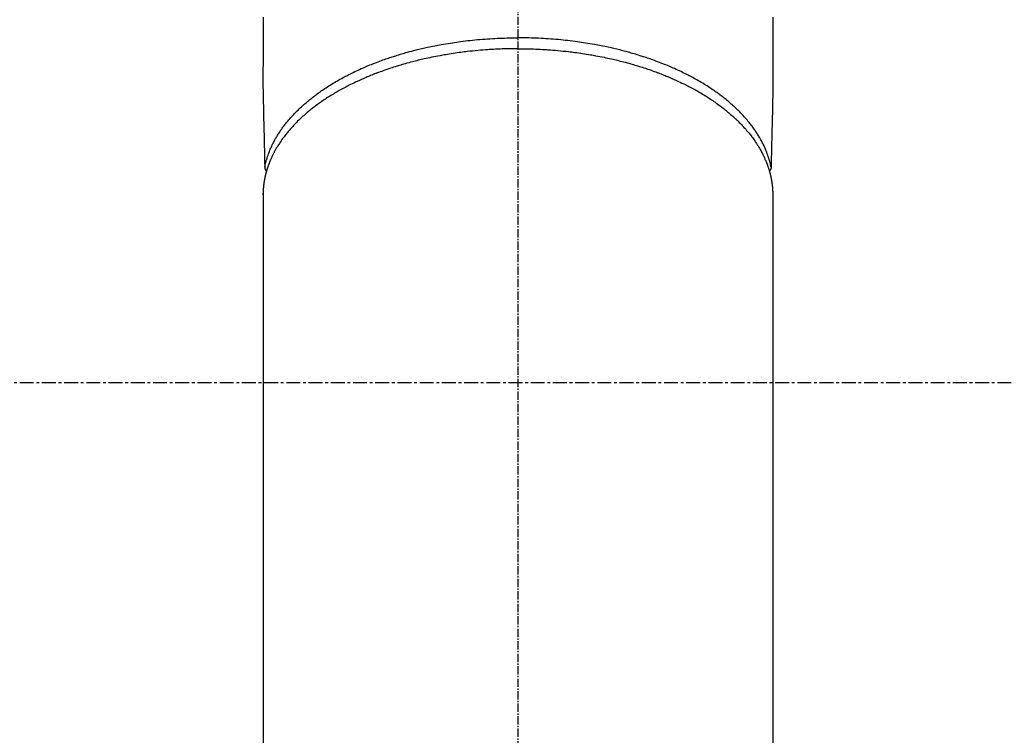
# Model space of a CAD drawing. Units: inches. Extents: x 0 to 26473, y -13 to 8857.
# Drawn here: x 3714 to 3803, y 7134 to 7198 of the extents above; entities that cross this region are included whole.
import ezdxf

# ---------------------------------------------------------------- set-up
doc = ezdxf.new("R2010")
doc.units = ezdxf.units.IN
doc.header["$MEASUREMENT"] = 0
doc.linetypes.add('CENTER', pattern=[2, 1.25, -0.25, 0.25, -0.25])
doc.linetypes.add('CENTER2', pattern=[1.125, 0.75, -0.125, 0.125, -0.125])
doc.layers.add('150-機器', color=8, linetype='Continuous')

# ---------------------------------------------------------------- blocks, each defined once
blk = doc.blocks.new('F402_H')
at = {"layer": '150-機器', "color": 161, "linetype": 'CENTER2'}
blk.add_line((0, 136.026), (0, -355.416), dxfattribs=at)
at = {"layer": '150-機器', "color": 13, "linetype": 'Continuous'}
for p, q in [((-22.94, -188.264), (-22.939, -188.142)), ((-22.939, -188.142), (-22.939, -261.807)), ((22.939, -188.142), (22.939, -261.807))]:
    blk.add_line(p, q, dxfattribs=at)
for points in [[(-22.943, -172.266), (-22.942, -173.262), (-22.939, -174.258), (-22.939, -175.254), (-22.944, -176.24), (-22.949, -177.225), (-22.95, -178.211), (-22.939, -179.196), (-22.934, -179.458), (-22.928, -179.72), (-22.922, -179.982), (-22.915, -180.244), (-22.902, -180.81), (-22.889, -181.377), (-22.876, -181.943), (-22.863, -182.51), (-22.855, -182.866), (-22.847, -183.223), (-22.838, -183.579), (-22.83, -183.936), (-22.825, -184.162), (-22.82, -184.389), (-22.815, -184.616), (-22.809, -184.842), (-22.808, -184.922), (-22.806, -185.001), (-22.804, -185.081), (-22.802, -185.16), (-22.8, -185.251), (-22.798, -185.343), (-22.796, -185.434), (-22.794, -185.525), (-22.793, -185.571), (-22.791, -185.618), (-22.79, -185.664), (-22.789, -185.71), (-22.789, -185.731), (-22.789, -185.752), (-22.788, -185.773), (-22.788, -185.793), (-22.787, -185.81), (-22.786, -185.826), (-22.785, -185.842), (-22.784, -185.858), (-22.783, -185.869), (-22.781, -185.879), (-22.779, -185.89), (-22.777, -185.901), (-22.774, -185.911), (-22.771, -185.922), (-22.768, -185.932), (-22.764, -185.943), (-22.76, -185.955), (-22.755, -185.966), (-22.75, -185.978), (-22.745, -185.99), (-22.74, -186), (-22.734, -186.011), (-22.728, -186.021), (-22.721, -186.031), (-22.717, -186.037), (-22.713, -186.043), (-22.709, -186.048), (-22.705, -186.053), (-22.698, -186.062), (-22.69, -186.071), (-22.683, -186.079), (-22.676, -186.088), (-22.675, -186.09), (-22.674, -186.092), (-22.672, -186.094), (-22.671, -186.095), (-22.663, -186.105), (-22.654, -186.114), (-22.644, -186.123), (-22.633, -186.131)], [(22.943, -172.266), (22.942, -173.262), (22.939, -174.258), (22.939, -175.254), (22.944, -176.24), (22.949, -177.225), (22.95, -178.211), (22.939, -179.196), (22.934, -179.458), (22.928, -179.72), (22.922, -179.982), (22.915, -180.244), (22.902, -180.81), (22.889, -181.377), (22.876, -181.943), (22.863, -182.51), (22.855, -182.866), (22.847, -183.223), (22.838, -183.579), (22.83, -183.936), (22.825, -184.162), (22.82, -184.389), (22.815, -184.616), (22.809, -184.842), (22.808, -184.922), (22.806, -185.001), (22.804, -185.081), (22.802, -185.16), (22.8, -185.251), (22.798, -185.343), (22.796, -185.434), (22.794, -185.525), (22.793, -185.571), (22.791, -185.618), (22.79, -185.664), (22.789, -185.71), (22.789, -185.731), (22.789, -185.752), (22.788, -185.773), (22.788, -185.793), (22.787, -185.81), (22.786, -185.826), (22.785, -185.842), (22.784, -185.858), (22.783, -185.869), (22.781, -185.879), (22.779, -185.89), (22.777, -185.901), (22.774, -185.911), (22.771, -185.922), (22.768, -185.932), (22.764, -185.943), (22.76, -185.955), (22.755, -185.966), (22.75, -185.978), (22.745, -185.99), (22.74, -186), (22.734, -186.011), (22.728, -186.021), (22.721, -186.031), (22.717, -186.037), (22.713, -186.043), (22.709, -186.048), (22.705, -186.053), (22.698, -186.062), (22.69, -186.071), (22.683, -186.079), (22.676, -186.088), (22.675, -186.09), (22.674, -186.092), (22.672, -186.094), (22.671, -186.095), (22.663, -186.105), (22.654, -186.114), (22.644, -186.123), (22.633, -186.131)], [(-22.788, -185.775), (-22.776, -185.717), (-22.763, -185.659), (-22.75, -185.601), (-22.737, -185.543), (-22.723, -185.484), (-22.709, -185.425), (-22.694, -185.367), (-22.679, -185.308), (-22.671, -185.279), (-22.663, -185.25), (-22.655, -185.221), (-22.647, -185.192), (-22.63, -185.133), (-22.613, -185.075), (-22.596, -185.016), (-22.577, -184.958), (-22.537, -184.832), (-22.494, -184.706), (-22.45, -184.58), (-22.403, -184.456), (-22.365, -184.359), (-22.326, -184.263), (-22.286, -184.167), (-22.244, -184.072), (-22.215, -184.005), (-22.185, -183.938), (-22.154, -183.872), (-22.123, -183.805), (-22.081, -183.719), (-22.039, -183.634), (-21.995, -183.549), (-21.951, -183.464), (-21.916, -183.398), (-21.88, -183.332), (-21.843, -183.266), (-21.807, -183.201), (-21.763, -183.126), (-21.719, -183.051), (-21.674, -182.976), (-21.629, -182.902), (-21.577, -182.818), (-21.524, -182.735), (-21.47, -182.652), (-21.416, -182.57), (-21.366, -182.496), (-21.315, -182.422), (-21.264, -182.349), (-21.212, -182.276), (-21.146, -182.185), (-21.078, -182.094), (-21.01, -182.003), (-20.941, -181.913), (-20.884, -181.841), (-20.827, -181.769), (-20.769, -181.698), (-20.71, -181.627), (-20.628, -181.529), (-20.544, -181.431), (-20.46, -181.335), (-20.374, -181.239), (-20.294, -181.151), (-20.213, -181.064), (-20.132, -180.977), (-20.049, -180.891), (-19.965, -180.805), (-19.879, -180.719), (-19.793, -180.634), (-19.706, -180.55), (-19.599, -180.448), (-19.491, -180.347), (-19.381, -180.247), (-19.271, -180.148), (-19.205, -180.09), (-19.139, -180.032), (-19.073, -179.975), (-19.006, -179.918), (-18.918, -179.844), (-18.83, -179.771), (-18.742, -179.698), (-18.653, -179.626), (-18.562, -179.554), (-18.47, -179.482), (-18.378, -179.411), (-18.286, -179.34), (-18.213, -179.285), (-18.139, -179.23), (-18.066, -179.176), (-17.992, -179.122), (-17.895, -179.052), (-17.797, -178.983), (-17.699, -178.914), (-17.601, -178.846), (-17.489, -178.771), (-17.377, -178.696), (-17.265, -178.622), (-17.152, -178.548), (-17.025, -178.467), (-16.898, -178.386), (-16.77, -178.307), (-16.641, -178.228), (-16.51, -178.149), (-16.378, -178.072), (-16.245, -177.995), (-16.112, -177.919), (-15.988, -177.849), (-15.864, -177.781), (-15.74, -177.713), (-15.615, -177.646), (-15.514, -177.592), (-15.412, -177.539), (-15.31, -177.486), (-15.208, -177.434), (-15.078, -177.369), (-14.948, -177.304), (-14.817, -177.24), (-14.686, -177.177), (-14.54, -177.107), (-14.393, -177.039), (-14.245, -176.971), (-14.097, -176.905), (-13.974, -176.85), (-13.851, -176.797), (-13.728, -176.744), (-13.604, -176.691), (-13.465, -176.633), (-13.325, -176.575), (-13.185, -176.518), (-13.045, -176.462), (-12.888, -176.4), (-12.731, -176.34), (-12.573, -176.28), (-12.415, -176.221), (-12.285, -176.173), (-12.154, -176.126), (-12.022, -176.079), (-11.891, -176.033), (-11.773, -175.992), (-11.654, -175.952), (-11.536, -175.912), (-11.417, -175.872), (-11.312, -175.838), (-11.207, -175.804), (-11.102, -175.771), (-10.997, -175.738), (-10.861, -175.695), (-10.724, -175.654), (-10.588, -175.613), (-10.451, -175.572), (-10.326, -175.536), (-10.201, -175.5), (-10.076, -175.464), (-9.951, -175.43), (-9.754, -175.376), (-9.558, -175.323), (-9.361, -175.272), (-9.163, -175.222), (-8.906, -175.159), (-8.648, -175.098), (-8.39, -175.039), (-8.131, -174.982), (-7.971, -174.947), (-7.81, -174.913), (-7.65, -174.88), (-7.489, -174.848), (-7.343, -174.819), (-7.196, -174.791), (-7.049, -174.763), (-6.902, -174.736), (-6.694, -174.699), (-6.487, -174.664), (-6.279, -174.629), (-6.07, -174.596), (-5.89, -174.568), (-5.71, -174.541), (-5.53, -174.515), (-5.35, -174.49), (-5.139, -174.462), (-4.927, -174.434), (-4.715, -174.408), (-4.503, -174.383), (-4.29, -174.359), (-4.077, -174.337), (-3.864, -174.315), (-3.651, -174.295), (-3.421, -174.274), (-3.191, -174.255), (-2.96, -174.237), (-2.73, -174.221), (-2.515, -174.207), (-2.299, -174.193), (-2.084, -174.182), (-1.868, -174.171), (-1.652, -174.161), (-1.436, -174.153), (-1.219, -174.146), (-1.003, -174.14), (-0.817, -174.136), (-0.631, -174.132), (-0.445, -174.13), (-0.26, -174.128), (-0.195, -174.128), (-0.13, -174.127), (-0.065, -174.127), (0, -174.127)], [(22.788, -185.775), (22.776, -185.717), (22.763, -185.659), (22.75, -185.601), (22.737, -185.543), (22.723, -185.484), (22.709, -185.425), (22.694, -185.367), (22.679, -185.308), (22.671, -185.279), (22.663, -185.25), (22.655, -185.221), (22.647, -185.192), (22.63, -185.133), (22.613, -185.075), (22.596, -185.016), (22.577, -184.958), (22.537, -184.832), (22.494, -184.706), (22.45, -184.58), (22.403, -184.456), (22.365, -184.359), (22.326, -184.263), (22.286, -184.167), (22.244, -184.072), (22.215, -184.005), (22.185, -183.938), (22.154, -183.872), (22.123, -183.805), (22.081, -183.719), (22.039, -183.634), (21.995, -183.549), (21.951, -183.464), (21.916, -183.398), (21.88, -183.332), (21.843, -183.266), (21.807, -183.201), (21.763, -183.126), (21.719, -183.051), (21.674, -182.976), (21.629, -182.902), (21.577, -182.818), (21.524, -182.735), (21.47, -182.652), (21.416, -182.57), (21.366, -182.496), (21.315, -182.422), (21.264, -182.349), (21.212, -182.276), (21.146, -182.185), (21.078, -182.094), (21.01, -182.003), (20.941, -181.913), (20.884, -181.841), (20.827, -181.769), (20.769, -181.698), (20.71, -181.627), (20.628, -181.529), (20.544, -181.431), (20.46, -181.335), (20.374, -181.239), (20.294, -181.151), (20.213, -181.064), (20.132, -180.977), (20.049, -180.891), (19.965, -180.805), (19.879, -180.719), (19.793, -180.634), (19.706, -180.55), (19.599, -180.448), (19.491, -180.347), (19.381, -180.247), (19.271, -180.148), (19.205, -180.09), (19.139, -180.032), (19.073, -179.975), (19.006, -179.918), (18.918, -179.844), (18.83, -179.771), (18.742, -179.698), (18.653, -179.626), (18.562, -179.554), (18.47, -179.482), (18.378, -179.411), (18.286, -179.34), (18.213, -179.285), (18.139, -179.23), (18.066, -179.176), (17.992, -179.122), (17.895, -179.052), (17.797, -178.983), (17.699, -178.914), (17.601, -178.846), (17.489, -178.771), (17.377, -178.696), (17.265, -178.622), (17.152, -178.548), (17.025, -178.467), (16.898, -178.386), (16.77, -178.307), (16.641, -178.228), (16.51, -178.149), (16.378, -178.072), (16.245, -177.995), (16.112, -177.919), (15.988, -177.849), (15.864, -177.781), (15.74, -177.713), (15.615, -177.646), (15.514, -177.592), (15.412, -177.539), (15.31, -177.486), (15.208, -177.434), (15.078, -177.369), (14.948, -177.304), (14.817, -177.24), (14.686, -177.177), (14.54, -177.107), (14.393, -177.039), (14.245, -176.971), (14.097, -176.905), (13.974, -176.85), (13.851, -176.797), (13.728, -176.744), (13.604, -176.691), (13.465, -176.633), (13.325, -176.575), (13.185, -176.518), (13.045, -176.462), (12.888, -176.4), (12.731, -176.34), (12.573, -176.28), (12.415, -176.221), (12.285, -176.173), (12.154, -176.126), (12.022, -176.079), (11.891, -176.033), (11.773, -175.992), (11.654, -175.952), (11.536, -175.912), (11.417, -175.872), (11.312, -175.838), (11.207, -175.804), (11.102, -175.771), (10.997, -175.738), (10.861, -175.695), (10.724, -175.654), (10.588, -175.613), (10.451, -175.572), (10.326, -175.536), (10.201, -175.5), (10.076, -175.464), (9.951, -175.43), (9.754, -175.376), (9.558, -175.323), (9.361, -175.272), (9.163, -175.222), (8.906, -175.159), (8.648, -175.098), (8.39, -175.039), (8.131, -174.982), (7.971, -174.947), (7.81, -174.913), (7.65, -174.88), (7.489, -174.848), (7.343, -174.819), (7.196, -174.791), (7.049, -174.763), (6.902, -174.736), (6.694, -174.699), (6.487, -174.664), (6.279, -174.629), (6.07, -174.596), (5.89, -174.568), (5.71, -174.541), (5.53, -174.515), (5.35, -174.49), (5.139, -174.462), (4.927, -174.434), (4.715, -174.408), (4.503, -174.383), (4.29, -174.359), (4.077, -174.337), (3.864, -174.315), (3.651, -174.295), (3.421, -174.274), (3.191, -174.255), (2.96, -174.237), (2.73, -174.221), (2.515, -174.207), (2.299, -174.193), (2.084, -174.182), (1.868, -174.171), (1.652, -174.161), (1.436, -174.153), (1.219, -174.146), (1.003, -174.14), (0.817, -174.136), (0.631, -174.132), (0.445, -174.13), (0.26, -174.128), (0.195, -174.128), (0.13, -174.127), (0.065, -174.127), (0, -174.127)], [(0, -175.108), (-0.118, -175.109), (-0.235, -175.109), (-0.353, -175.109), (-0.47, -175.11), (-0.615, -175.112), (-0.759, -175.115), (-0.903, -175.118), (-1.048, -175.121), (-1.138, -175.124), (-1.228, -175.127), (-1.318, -175.13), (-1.409, -175.133), (-1.607, -175.141), (-1.805, -175.15), (-2.003, -175.159), (-2.201, -175.169), (-2.326, -175.176), (-2.452, -175.184), (-2.578, -175.192), (-2.704, -175.2), (-2.93, -175.216), (-3.155, -175.234), (-3.38, -175.252), (-3.605, -175.272), (-3.844, -175.295), (-4.082, -175.319), (-4.321, -175.345), (-4.559, -175.372), (-4.701, -175.388), (-4.842, -175.406), (-4.983, -175.423), (-5.125, -175.442), (-5.3, -175.465), (-5.476, -175.489), (-5.652, -175.514), (-5.827, -175.54), (-6.001, -175.567), (-6.175, -175.594), (-6.349, -175.623), (-6.523, -175.652), (-6.644, -175.673), (-6.765, -175.694), (-6.885, -175.716), (-7.006, -175.738), (-7.194, -175.773), (-7.383, -175.809), (-7.571, -175.846), (-7.759, -175.884), (-7.928, -175.919), (-8.097, -175.955), (-8.266, -175.992), (-8.435, -176.03), (-8.569, -176.061), (-8.703, -176.092), (-8.837, -176.123), (-8.971, -176.156), (-9.103, -176.188), (-9.235, -176.221), (-9.367, -176.255), (-9.499, -176.289), (-9.663, -176.333), (-9.826, -176.377), (-9.989, -176.422), (-10.152, -176.468), (-10.282, -176.505), (-10.411, -176.542), (-10.539, -176.58), (-10.668, -176.618), (-10.764, -176.647), (-10.859, -176.677), (-10.955, -176.706), (-11.05, -176.736), (-11.192, -176.781), (-11.333, -176.827), (-11.475, -176.873), (-11.616, -176.921), (-11.708, -176.952), (-11.801, -176.984), (-11.894, -177.017), (-11.987, -177.049), (-12.125, -177.098), (-12.262, -177.148), (-12.4, -177.198), (-12.537, -177.249), (-12.597, -177.271), (-12.657, -177.294), (-12.717, -177.317), (-12.777, -177.339), (-12.897, -177.386), (-13.016, -177.433), (-13.135, -177.48), (-13.254, -177.528), (-13.357, -177.57), (-13.46, -177.612), (-13.562, -177.655), (-13.664, -177.699), (-13.865, -177.785), (-14.065, -177.873), (-14.264, -177.963), (-14.463, -178.055), (-14.616, -178.126), (-14.769, -178.199), (-14.921, -178.273), (-15.072, -178.348), (-15.181, -178.402), (-15.288, -178.457), (-15.396, -178.513), (-15.503, -178.569), (-15.622, -178.632), (-15.74, -178.695), (-15.858, -178.76), (-15.976, -178.825), (-16.079, -178.882), (-16.182, -178.941), (-16.284, -178.999), (-16.386, -179.059), (-16.499, -179.125), (-16.611, -179.193), (-16.723, -179.261), (-16.835, -179.329), (-16.932, -179.39), (-17.029, -179.451), (-17.125, -179.513), (-17.222, -179.576), (-17.328, -179.646), (-17.434, -179.716), (-17.54, -179.788), (-17.645, -179.86), (-17.713, -179.907), (-17.782, -179.955), (-17.85, -180.004), (-17.918, -180.052), (-18.062, -180.157), (-18.206, -180.263), (-18.348, -180.371), (-18.489, -180.48), (-18.563, -180.539), (-18.637, -180.598), (-18.71, -180.657), (-18.784, -180.717), (-18.876, -180.793), (-18.968, -180.869), (-19.059, -180.947), (-19.15, -181.025), (-19.248, -181.111), (-19.345, -181.198), (-19.442, -181.286), (-19.538, -181.375), (-19.585, -181.419), (-19.632, -181.463), (-19.678, -181.508), (-19.725, -181.552), (-19.825, -181.65), (-19.924, -181.748), (-20.022, -181.848), (-20.119, -181.948), (-20.196, -182.03), (-20.273, -182.112), (-20.349, -182.195), (-20.424, -182.278), (-20.505, -182.37), (-20.586, -182.463), (-20.665, -182.556), (-20.743, -182.65), (-20.804, -182.725), (-20.865, -182.8), (-20.925, -182.876), (-20.984, -182.952), (-21.049, -183.036), (-21.112, -183.122), (-21.176, -183.208), (-21.238, -183.295), (-21.318, -183.409), (-21.397, -183.524), (-21.474, -183.641), (-21.55, -183.758), (-21.617, -183.865), (-21.683, -183.973), (-21.747, -184.081), (-21.809, -184.19), (-21.853, -184.269), (-21.897, -184.348), (-21.939, -184.427), (-21.981, -184.506), (-22.007, -184.556), (-22.032, -184.606), (-22.057, -184.656), (-22.082, -184.706), (-22.101, -184.746), (-22.121, -184.786), (-22.14, -184.825), (-22.159, -184.866), (-22.186, -184.925), (-22.213, -184.985), (-22.24, -185.045), (-22.266, -185.106), (-22.284, -185.146), (-22.301, -185.186), (-22.317, -185.227), (-22.334, -185.267), (-22.366, -185.348), (-22.398, -185.429), (-22.429, -185.51), (-22.459, -185.592), (-22.475, -185.637), (-22.491, -185.683), (-22.507, -185.729), (-22.523, -185.775), (-22.538, -185.82), (-22.552, -185.866), (-22.567, -185.912), (-22.581, -185.958), (-22.589, -185.983), (-22.597, -186.009), (-22.605, -186.034), (-22.613, -186.06), (-22.618, -186.078), (-22.623, -186.095), (-22.628, -186.113), (-22.633, -186.131), (-22.644, -186.17), (-22.655, -186.208), (-22.666, -186.246), (-22.676, -186.285), (-22.68, -186.3), (-22.684, -186.316), (-22.688, -186.331), (-22.692, -186.347), (-22.697, -186.367), (-22.703, -186.388), (-22.708, -186.408), (-22.713, -186.429), (-22.72, -186.454), (-22.726, -186.48), (-22.732, -186.505), (-22.738, -186.531), (-22.743, -186.552), (-22.747, -186.572), (-22.752, -186.593), (-22.756, -186.614), (-22.763, -186.645), (-22.77, -186.675), (-22.776, -186.706), (-22.783, -186.737), (-22.789, -186.767), (-22.795, -186.798), (-22.801, -186.829), (-22.807, -186.86), (-22.812, -186.891), (-22.818, -186.922), (-22.823, -186.953), (-22.829, -186.984), (-22.832, -187.004), (-22.836, -187.025), (-22.839, -187.045), (-22.843, -187.066), (-22.848, -187.097), (-22.853, -187.127), (-22.857, -187.158), (-22.862, -187.189), (-22.866, -187.22), (-22.87, -187.251), (-22.875, -187.282), (-22.879, -187.313), (-22.881, -187.334), (-22.884, -187.354), (-22.886, -187.375), (-22.889, -187.396), (-22.893, -187.437), (-22.898, -187.478), (-22.902, -187.519), (-22.906, -187.56), (-22.908, -187.592), (-22.911, -187.623), (-22.914, -187.654), (-22.917, -187.685), (-22.919, -187.716), (-22.921, -187.747), (-22.924, -187.778), (-22.926, -187.809), (-22.927, -187.84), (-22.929, -187.871), (-22.93, -187.902), (-22.932, -187.933), (-22.933, -187.965), (-22.934, -187.996), (-22.935, -188.027), (-22.937, -188.058), (-22.937, -188.079), (-22.938, -188.1), (-22.938, -188.121), (-22.939, -188.142)], [(0, -175.108), (0.118, -175.109), (0.235, -175.109), (0.353, -175.109), (0.47, -175.11), (0.615, -175.112), (0.759, -175.115), (0.903, -175.118), (1.048, -175.121), (1.138, -175.124), (1.228, -175.127), (1.318, -175.13), (1.409, -175.133), (1.607, -175.141), (1.805, -175.15), (2.003, -175.159), (2.201, -175.169), (2.326, -175.176), (2.452, -175.184), (2.578, -175.192), (2.704, -175.2), (2.93, -175.216), (3.155, -175.234), (3.38, -175.252), (3.605, -175.272), (3.844, -175.295), (4.082, -175.319), (4.321, -175.345), (4.559, -175.372), (4.701, -175.388), (4.842, -175.406), (4.983, -175.423), (5.125, -175.442), (5.3, -175.465), (5.476, -175.489), (5.652, -175.514), (5.827, -175.54), (6.001, -175.567), (6.175, -175.594), (6.349, -175.623), (6.523, -175.652), (6.644, -175.673), (6.765, -175.694), (6.885, -175.716), (7.006, -175.738), (7.194, -175.773), (7.383, -175.809), (7.571, -175.846), (7.759, -175.884), (7.928, -175.919), (8.097, -175.955), (8.266, -175.992), (8.435, -176.03), (8.569, -176.061), (8.703, -176.092), (8.837, -176.123), (8.971, -176.156), (9.103, -176.188), (9.235, -176.221), (9.367, -176.255), (9.499, -176.289), (9.663, -176.333), (9.826, -176.377), (9.989, -176.422), (10.152, -176.468), (10.282, -176.505), (10.411, -176.542), (10.539, -176.58), (10.668, -176.618), (10.764, -176.647), (10.859, -176.677), (10.955, -176.706), (11.05, -176.736), (11.192, -176.781), (11.333, -176.827), (11.475, -176.873), (11.616, -176.921), (11.708, -176.952), (11.801, -176.984), (11.894, -177.017), (11.987, -177.049), (12.125, -177.098), (12.262, -177.148), (12.4, -177.198), (12.537, -177.249), (12.597, -177.271), (12.657, -177.294), (12.717, -177.317), (12.777, -177.339), (12.897, -177.386), (13.016, -177.433), (13.135, -177.48), (13.254, -177.528), (13.357, -177.57), (13.46, -177.612), (13.562, -177.655), (13.664, -177.699), (13.865, -177.785), (14.065, -177.873), (14.264, -177.963), (14.463, -178.055), (14.616, -178.126), (14.769, -178.199), (14.921, -178.273), (15.072, -178.348), (15.181, -178.402), (15.288, -178.457), (15.396, -178.513), (15.503, -178.569), (15.622, -178.632), (15.74, -178.695), (15.858, -178.76), (15.976, -178.825), (16.079, -178.882), (16.182, -178.941), (16.284, -178.999), (16.386, -179.059), (16.499, -179.125), (16.611, -179.193), (16.723, -179.261), (16.835, -179.329), (16.932, -179.39), (17.029, -179.451), (17.125, -179.513), (17.222, -179.576), (17.328, -179.646), (17.434, -179.716), (17.54, -179.788), (17.645, -179.86), (17.713, -179.907), (17.782, -179.955), (17.85, -180.004), (17.918, -180.052), (18.062, -180.157), (18.206, -180.263), (18.348, -180.371), (18.489, -180.48), (18.563, -180.539), (18.637, -180.598), (18.71, -180.657), (18.784, -180.717), (18.876, -180.793), (18.968, -180.869), (19.059, -180.947), (19.15, -181.025), (19.248, -181.111), (19.345, -181.198), (19.442, -181.286), (19.538, -181.375), (19.585, -181.419), (19.632, -181.463), (19.678, -181.508), (19.725, -181.552), (19.825, -181.65), (19.924, -181.748), (20.022, -181.848), (20.119, -181.948), (20.196, -182.03), (20.273, -182.112), (20.349, -182.195), (20.424, -182.278), (20.505, -182.37), (20.586, -182.463), (20.665, -182.556), (20.743, -182.65), (20.804, -182.725), (20.865, -182.8), (20.925, -182.876), (20.984, -182.952), (21.049, -183.036), (21.112, -183.122), (21.176, -183.208), (21.238, -183.295), (21.318, -183.409), (21.397, -183.524), (21.474, -183.641), (21.55, -183.758), (21.617, -183.865), (21.683, -183.973), (21.747, -184.081), (21.81, -184.19), (21.853, -184.269), (21.897, -184.348), (21.939, -184.427), (21.981, -184.506), (22.007, -184.556), (22.032, -184.606), (22.057, -184.656), (22.082, -184.706), (22.101, -184.746), (22.121, -184.786), (22.14, -184.825), (22.159, -184.866), (22.186, -184.925), (22.213, -184.985), (22.24, -185.045), (22.266, -185.106), (22.284, -185.146), (22.301, -185.186), (22.317, -185.227), (22.334, -185.267), (22.366, -185.348), (22.398, -185.429), (22.429, -185.51), (22.459, -185.592), (22.475, -185.637), (22.491, -185.683), (22.507, -185.729), (22.523, -185.775), (22.538, -185.82), (22.552, -185.866), (22.567, -185.912), (22.581, -185.958), (22.589, -185.983), (22.597, -186.009), (22.605, -186.034), (22.613, -186.06), (22.618, -186.078), (22.623, -186.095), (22.628, -186.113), (22.633, -186.131), (22.644, -186.17), (22.655, -186.208), (22.666, -186.246), (22.676, -186.285), (22.68, -186.3), (22.684, -186.316), (22.688, -186.331), (22.692, -186.347), (22.697, -186.367), (22.703, -186.388), (22.708, -186.408), (22.713, -186.429), (22.72, -186.454), (22.726, -186.48), (22.732, -186.505), (22.738, -186.531), (22.743, -186.552), (22.747, -186.572), (22.752, -186.593), (22.756, -186.614), (22.763, -186.645), (22.77, -186.675), (22.776, -186.706), (22.783, -186.737), (22.789, -186.767), (22.795, -186.798), (22.801, -186.829), (22.807, -186.86), (22.812, -186.891), (22.818, -186.922), (22.823, -186.953), (22.829, -186.984), (22.832, -187.004), (22.836, -187.025), (22.839, -187.045), (22.843, -187.066), (22.848, -187.097), (22.853, -187.127), (22.857, -187.158), (22.862, -187.189), (22.866, -187.22), (22.87, -187.251), (22.875, -187.282), (22.879, -187.313), (22.881, -187.334), (22.884, -187.354), (22.886, -187.375), (22.889, -187.396), (22.893, -187.437), (22.898, -187.478), (22.902, -187.519), (22.906, -187.56), (22.908, -187.592), (22.911, -187.623), (22.914, -187.654), (22.917, -187.685), (22.919, -187.716), (22.921, -187.747), (22.924, -187.778), (22.926, -187.809), (22.927, -187.84), (22.929, -187.871), (22.93, -187.902), (22.932, -187.933), (22.933, -187.965), (22.934, -187.996), (22.935, -188.027), (22.937, -188.058), (22.937, -188.079), (22.938, -188.1), (22.938, -188.121), (22.939, -188.142)]]:
    blk.add_lwpolyline(points, dxfattribs=at)

msp = doc.modelspace()

# ---------------------------------------------------------------- linework, layer by layer
at = {"layer": '150-機器', "color": 161, "linetype": 'CENTER'}
msp.add_line((3891.651, 7165.322), (3626.85, 7165.322), dxfattribs=at)
at = {"layer": '150-機器', "color": 13}
for radius in [90.5, 80.5]:
    msp.add_circle((3759.251, 7165.322), radius, dxfattribs=at)

# ---------------------------------------------------------------- block references
at = {"layer": '150-機器'}
msp.add_blockref('F402_H', (3759.243, 7370.515), dxfattribs=at)

doc.saveas('drawing.dxf')
